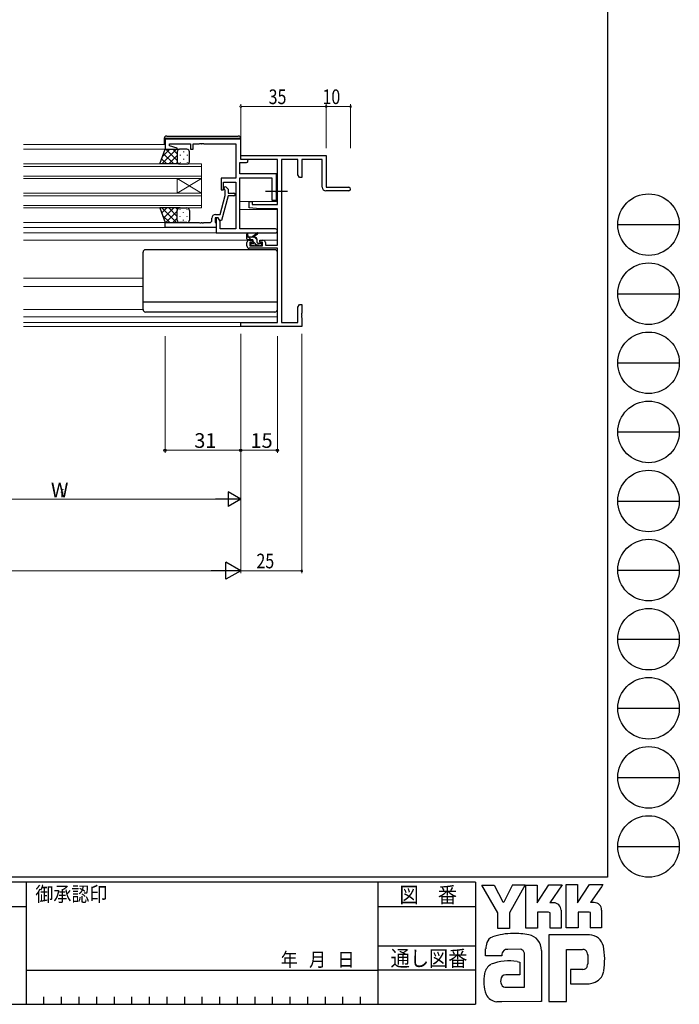
# Model space of a CAD drawing. Extents: x 0 to 1133, y 0 to 806.
# Drawn here: x 863 to 1133, y 0 to 403 of the extents above; entities that cross this region are included whole.
import ezdxf

# ---------------------------------------------------------------- set-up
doc = ezdxf.new("R2010")
doc.units = 0
doc.linetypes.add('YCENTER_1', pattern=[13, 10, -1, 1, -1])
for name, color, linetype, lineweight in [('YKK_11', 7, 'CONTINUOUS', 30), ('YKK_12', 2, 'CONTINUOUS', 13), ('YKK_13', 4, 'CONTINUOUS', 30), ('YKK_D', 6, 'CONTINUOUS', 13)]:
    doc.layers.add(name, color=color, linetype=linetype, lineweight=lineweight)
doc.layers.add('YKK_ZWAK', color=7, linetype='CONTINUOUS')
doc.styles.get("Standard").update_dxf_attribs({"font": 'ROMANS.SHX', "bigfont": 'EXTFONT.SHX'})
doc.styles.add('YKK_OSSTYLE1', font='romans.shx', dxfattribs={"width": 0.9, "bigfont": 'EXTFONT.SHX'})

# ---------------------------------------------------------------- blocks, each defined once
blk = doc.blocks.new('A201')
at = {"layer": 'YKK_ZWAK', "color": 254, "linetype": 'Continuous'}
for p, q in [((571, 410), (571, 35)), ((571, 35), (21, 35)), ((544, 34), (21, 34)), ((452, 34), (452, 9)), ((524, 34), (524, 9)), ((544, 34), (544, 9)), ((548.59, 27.71), (545.31, 33.35)), ((545.31, 33.35), (547.82, 33.35)), ((547.82, 33.35), (549.62, 29.99)), ((551.6, 33.43), (549.77, 29.88)), ((554.19, 33.43), (550.95, 27.7)), ((551.6, 33.43), (554.19, 33.43)), ((554.33, 24.55), (554.33, 33.41)), ((554.33, 33.41), (556.63, 33.41)), ((556.63, 29.77), (559.04, 33.45)), ((556.63, 33.41), (556.63, 29.77)), ((559.04, 33.45), (561.77, 33.45)), ((561.77, 33.45), (559.24, 29.78)), ((562.55, 24.63), (562.55, 33.49)), ((562.55, 33.49), (564.89, 33.49)), ((564.89, 29.78), (567.34, 33.49)), ((564.89, 33.49), (564.89, 29.78)), ((567.34, 33.49), (570.04, 33.49)), ((569.77, 33.02), (567.54, 29.84)), ((570.04, 33.49), (569.77, 33.02)), ((549.62, 29.99), (549.77, 29.88)), ((559.99, 29.78), (559.24, 29.78)), ((561.53, 28.24), (561.53, 24.61)), ((568.29, 29.84), (567.54, 29.84)), ((569.83, 28.24), (569.83, 24.65)), ((548.59, 24.53), (548.59, 27.71)), ((550.95, 27.7), (550.95, 24.53)), ((558.98, 27.87), (556.7, 27.87)), ((556.7, 27.87), (556.7, 24.55)), ((559.29, 27.75), (558.98, 27.87)), ((559.29, 24.61), (559.29, 27.75)), ((567.26, 27.89), (564.99, 27.89)), ((564.99, 27.89), (564.99, 24.63)), ((567.57, 27.77), (567.26, 27.89)), ((567.57, 24.65), (567.57, 27.77)), ((550.95, 24.53), (548.59, 24.53)), ((556.7, 24.55), (554.33, 24.55)), ((561.53, 24.61), (559.29, 24.61)), ((564.99, 24.63), (562.55, 24.63)), ((567.57, 24.68), (567.61, 24.65)), ((569.83, 24.65), (567.57, 24.65)), ((559.02, 23.22), (559.02, 9.57)), ((567.3, 23.22), (559.02, 23.22)), ((524, 21), (544, 21)), ((546.08, 18.95), (546.08, 20.33)), ((553.25, 20.28), (550.61, 20.23)), ((562.61, 9.57), (562.61, 20.24)), ((562.61, 20.24), (565.93, 20.24)), ((549.41, 18.95), (546.08, 18.95)), ((554.02, 12.52), (554.02, 19.47)), ((557.51, 20.01), (557.51, 9.59)), ((566.98, 19.17), (566.99, 17.29)), ((552.55, 17.73), (553.05, 17.62)), ((553.05, 17.62), (553.05, 15.05)), ((566.01, 16.15), (563.48, 16.15)), ((563.48, 16.15), (563.48, 13.2)), ((452, 16), (524, 16)), ((553.05, 15.05), (550.2, 15.05)), ((550, 12.52), (554.02, 12.52)), ((553.71, 12.52), (553.96, 12.52)), ((554.02, 12.52), (554.02, 12.52)), ((563.48, 13.2), (567.28, 13.2)), ((567.28, 13.2), (568.06, 13.37)), ((21, 9), (544, 9)), ((549.41, 9.53), (548.34, 9.53)), ((557.28, 9.55), (549.41, 9.53)), ((557.51, 9.59), (557.28, 9.55)), ((559.02, 9.57), (562.05, 9.57)), ((562.05, 9.57), (562.61, 9.57))]:
    blk.add_line(p, q, dxfattribs=at)
at = {"layer": 'YKK_ZWAK', "color": 8, "linetype": 'Continuous'}
for p, q in [((573.13, 168.56), (585.73, 168.56)), ((573.13, 154.42), (585.73, 154.42)), ((573.13, 140.28), (585.73, 140.28)), ((573.13, 126.14), (585.73, 126.14)), ((573.13, 112), (585.73, 112)), ((573.13, 97.86), (585.73, 97.86)), ((573.13, 83.72), (585.73, 83.72)), ((573.13, 69.58), (585.73, 69.58)), ((573.13, 55.44), (585.73, 55.44)), ((573.13, 41.3), (585.73, 41.3))]:
    blk.add_line(p, q, dxfattribs=at)
at = {"layer": 'YKK_ZWAK', "color": 131, "linetype": 'Continuous'}
for p, q in [((437.7, 29), (452, 29)), ((524, 29), (544, 29)), ((544, 16), (524, 16)), ((455.6, 10.5), (455.6, 9)), ((459.2, 10.5), (459.2, 9)), ((462.8, 10.5), (462.8, 9)), ((466.4, 10.5), (466.4, 9)), ((470, 10.5), (470, 9)), ((473.6, 10.5), (473.6, 9)), ((477.2, 10.5), (477.2, 9)), ((480.8, 10.5), (480.8, 9)), ((484.4, 10.5), (484.4, 9)), ((488, 10.5), (488, 9)), ((491.6, 10.5), (491.6, 9)), ((495.2, 10.5), (495.2, 9)), ((498.8, 10.5), (498.8, 9)), ((502.4, 10.5), (502.4, 9)), ((506, 10.5), (506, 9)), ((509.6, 10.5), (509.6, 9)), ((513.2, 10.5), (513.2, 9)), ((516.8, 10.5), (516.8, 9)), ((520.4, 10.5), (520.4, 9))]:
    blk.add_line(p, q, dxfattribs=at)
at = {"layer": 'YKK_ZWAK', "color": 8, "linetype": 'Continuous'}
for centre in [(579.43, 168.56), (579.43, 154.42), (579.43, 140.28), (579.43, 126.14), (579.43, 112), (579.43, 97.86), (579.43, 83.72), (579.43, 69.58), (579.43, 55.44), (579.43, 41.3)]:
    blk.add_circle(centre, 6.3, dxfattribs=at)
at = {"layer": 'YKK_ZWAK', "color": 254, "linetype": 'Continuous'}
for centre, radius, start, end in [((559.99, 28.24), 1.54, 0.0017, 89.996), ((568.29, 28.29), 1.54, 0.0017, 89.996), ((548, 21.1), 1.75, 109.0213, 161.5126), ((551.66, 10.86), 12.63, 89.8916, 109.3085), ((552.03, 8.67), 14.82, 78.7801, 91.4694), ((554.38, 20.07), 3.18, 40.6642, 80.3169), ((567.19, 20.11), 3.1, 14.4457, 87.0875), ((549.69, 20.31), 3.6, 158.4108, 179.7178), ((550.51, 19.02), 1.21, 85.5055, 126.7804), ((552.9, 19.18), 1.16, 14.7552, 72.4499), ((554.22, 20.08), 3.29, 358.7806, 38.7656), ((566.05, 19.37), 0.878, 16.4312, 96.9166), ((555.55, 18.15), 14.9, 350.9903, 10.6762), ((550.91, 18.99), 1.51, 138.4638, 181.7136), ((564.38, 18.85), 2.62, 4.9342, 17.0355), ((548.59, 14.77), 2.79, 121.8271, 169.0847), ((550.8, 8.39), 9.51, 79.381, 112.0583), ((566.01, 17.08), 0.933, 269.9547, 342.9014), ((564.36, 17.54), 2.64, 343.6902, 354.7536), ((553.61, 13.72), 7.92, 168.7637, 199.8008), ((550.21, 14.01), 1.03, 90.3395, 178.0364), ((567.24, 16.32), 3.07, 285.4429, 349.9045), ((550.84, 13.77), 1.69, 171.082, 216.7192), ((550.18, 13.6), 1.09, 230.9728, 260.7549), ((548.6, 12.25), 2.73, 207.3144, 263.5946)]:
    blk.add_arc(centre, radius, start, end, dxfattribs=at)
at = {"layer": 'YKK_ZWAK', "color": 131, "linetype": 'Continuous', "style": 'YKK_OSSTYLE1', "width": 0.9}
for s, height, p in [('御承認印', 3, (453.91, 30.05)), ('図\u3000番', 3.2, (528.43, 29.81)), ('通し図番', 3.2, (526.63, 16.8)), ('年   月   日', 2.828, (504.13, 16.74))]:
    blk.add_text(s, height=height, dxfattribs=at).set_placement(p)

msp = doc.modelspace()

# ---------------------------------------------------------------- linework, layer by layer
at = {"layer": 'YKK_11', "linetype": 'ByBlock', "lineweight": -2, "ltscale": 0.5}
for p, q in [((953.88, 354.15), (922.88, 354.15)), ((922.88, 354.15), (922.88, 349.95)), ((924.78, 351.31), (924.78, 352.25)), ((924.78, 352.25), (933.38, 352.25)), ((927.91, 350.47), (924.78, 351.31)), ((933.38, 352.25), (933.38, 349.95)), ((934.38, 349.95), (934.38, 352.25)), ((934.38, 352.25), (936.93, 352.25)), ((936.93, 352.25), (937.11, 352.37)), ((937.11, 352.37), (937.66, 352.37)), ((937.66, 352.37), (937.84, 352.25)), ((937.84, 352.25), (937.93, 352.25)), ((937.93, 352.25), (938.11, 352.37)), ((938.11, 352.37), (938.66, 352.37)), ((938.66, 352.37), (938.84, 352.25)), ((938.84, 352.25), (951.88, 352.25)), ((951.88, 352.25), (951.88, 338.15)), ((953.88, 345.75), (953.88, 354.15)), ((922.88, 349.95), (927.84, 349.95)), ((927.84, 349.95), (927.91, 350.47)), ((933.38, 349.95), (934.38, 349.95)), ((953.51, 339.95), (953.51, 344.55)), ((953.51, 344.55), (956.28, 344.55)), ((956.28, 345.75), (953.88, 345.75)), ((968.58, 339.95), (953.51, 339.95)), ((968.58, 333.11), (968.58, 339.95)), ((951.88, 338.15), (945.88, 338.15)), ((945.88, 338.15), (945.88, 333.35)), ((946.88, 333.35), (946.88, 336.52)), ((946.88, 336.52), (951.88, 336.52)), ((951.88, 336.52), (951.88, 317.38)), ((953.51, 317.38), (953.51, 338.32)), ((953.51, 338.32), (966.58, 338.32)), ((966.58, 338.32), (966.58, 329.15)), ((945.4, 323.25), (947.48, 331.01)), ((945.88, 333.35), (946.88, 333.35)), ((948.68, 330.85), (945.98, 320.75)), ((947.48, 333.2), (947.06, 333.63)), ((947.48, 331.01), (947.48, 333.2)), ((947.91, 334.47), (948.68, 333.7)), ((948.68, 333.7), (948.68, 332.05)), ((948.68, 332.05), (951.08, 332.05)), ((951.08, 330.85), (948.68, 330.85)), ((968.46, 332.93), (968.58, 333.11)), ((968.46, 332.38), (968.46, 332.93)), ((968.58, 332.19), (968.46, 332.38)), ((968.58, 329.15), (968.58, 332.19)), ((966.58, 329.15), (968.58, 329.15)), ((943.58, 323.25), (945.4, 323.25)), ((922.88, 317.95), (922.88, 319.95)), ((922.88, 319.95), (936.93, 319.95)), ((936.93, 319.95), (937.11, 319.83)), ((937.11, 319.83), (937.66, 319.83)), ((937.66, 319.83), (937.84, 319.95)), ((937.84, 319.95), (937.93, 319.95)), ((937.93, 319.95), (938.11, 319.83)), ((938.11, 319.83), (938.66, 319.83)), ((938.66, 319.83), (938.84, 319.95)), ((938.84, 319.95), (941.08, 319.95)), ((942.08, 320.95), (942.08, 321.75)), ((944.68, 321.95), (943.38, 321.95)), ((943.38, 321.95), (943.38, 320.15)), ((943.38, 320.15), (943.58, 319.95)), ((943.58, 319.95), (943.88, 319.65)), ((944.68, 321.95), (943.88, 321.95)), ((943.88, 321.95), (943.88, 315.75)), ((943.88, 319.65), (943.88, 317.95)), ((945.51, 320.51), (944.68, 321.95)), ((945.38, 320.75), (944.68, 321.95)), ((945.98, 320.75), (945.38, 320.75)), ((945.51, 317.38), (945.51, 320.51)), ((943.88, 317.95), (922.88, 317.95)), ((943.88, 315.75), (968.07, 315.75)), ((951.88, 317.38), (945.51, 317.38)), ((968.07, 317.38), (953.51, 317.38))]:
    msp.add_line(p, q, dxfattribs=at)
at = {"layer": 'YKK_11', "color": 0, "linetype": 'ByBlock', "lineweight": -2}
for p, q in [((953.88, 347.45), (988.88, 347.45)), ((953.88, 345.82), (953.88, 347.45)), ((988.88, 347.45), (988.88, 334.45)), ((968.88, 345.82), (953.88, 345.82)), ((968.88, 327.35), (968.88, 345.82)), ((970.51, 345.82), (970.51, 279.08)), ((977.25, 345.82), (970.51, 345.82)), ((977.25, 339.54), (977.25, 345.82)), ((987.25, 345.82), (978.88, 345.82)), ((978.88, 345.82), (978.88, 338.45)), ((987.25, 334.45), (987.25, 345.82)), ((977.88, 338.45), (977.25, 339.54)), ((978.88, 338.45), (977.88, 338.45)), ((998.13, 332.95), (988.75, 332.95)), ((988.88, 334.45), (998.13, 334.45)), ((957.38, 328.65), (958.58, 328.65)), ((957.38, 326.04), (957.38, 328.65)), ((958.58, 328.65), (958.58, 327.35)), ((958.58, 327.35), (968.88, 327.35)), ((961.88, 325.65), (957.38, 326.04)), ((968.88, 325.65), (961.88, 325.65)), ((968.88, 310.65), (968.88, 325.65)), ((956.38, 310.45), (956.38, 311.75)), ((957.38, 312.75), (958.68, 312.75)), ((957.58, 311.95), (957.58, 310.45)), ((958.68, 311.95), (957.58, 311.95)), ((957.58, 310.45), (962.78, 310.45)), ((958.68, 312.75), (958.68, 311.95)), ((961.68, 312.75), (962.98, 312.75)), ((961.68, 311.95), (961.68, 312.75)), ((962.78, 311.95), (961.68, 311.95)), ((962.78, 310.45), (962.78, 311.95)), ((963.98, 311.75), (963.98, 310.65)), ((963.98, 310.65), (968.88, 310.65)), ((968.88, 309.45), (957.38, 309.45)), ((968.88, 279.08), (968.88, 309.45)), ((977.25, 285.36), (977.88, 286.45)), ((977.88, 286.45), (978.88, 286.45)), ((978.88, 286.45), (978.88, 282.91)), ((977.25, 279.08), (977.25, 285.36)), ((978.88, 282.91), (978.76, 282.72)), ((978.76, 282.72), (978.76, 282.18)), ((978.76, 282.18), (978.88, 281.99)), ((953.88, 277.45), (953.88, 279.08)), ((953.88, 279.08), (968.88, 279.08)), ((970.51, 279.08), (977.25, 279.08)), ((978.88, 281.91), (978.76, 281.72)), ((978.76, 281.72), (978.76, 281.18)), ((978.76, 281.18), (978.88, 280.99)), ((978.88, 281.99), (978.88, 281.91)), ((978.88, 280.99), (978.88, 277.45)), ((978.88, 277.45), (953.88, 277.45))]:
    msp.add_line(p, q, dxfattribs=at)
at = {"layer": 'YKK_11', "linetype": 'ByBlock', "lineweight": -2, "ltscale": 0.5}
for centre, radius, start, end in [((956.28, 345.15), 0.6, 270, 90), ((947.48, 334.05), 0.6, 45, 225), ((951.08, 331.45), 0.6, 270, 90), ((943.58, 321.75), 1.5, 90, 180), ((941.08, 320.95), 1, 270, 360), ((968.07, 316.57), 0.815, 270, 90)]:
    msp.add_arc(centre, radius, start, end, dxfattribs=at)
at = {"layer": 'YKK_11', "color": 0, "linetype": 'ByBlock', "lineweight": -2}
for centre, radius, start, end in [((988.75, 334.45), 1.5, 180, 270), ((998.13, 333.7), 0.75, 270, 90), ((957.38, 311.75), 1, 90, 180), ((957.38, 310.45), 1, 180, 270), ((962.98, 311.75), 1, 0, 90)]:
    msp.add_arc(centre, radius, start, end, dxfattribs=at)
at = {"layer": 'YKK_12', "ltscale": 1.5}
for p, q in [((922.88, 351.95), (864.88, 351.95)), ((923.38, 349.95), (864.88, 349.95)), ((864.88, 343.95), (937.88, 343.95)), ((937.88, 342.95), (864.88, 342.95)), ((937.88, 343.95), (937.88, 337.95)), ((864.88, 338.95), (937.88, 338.95)), ((937.88, 337.95), (864.88, 337.95)), ((927.88, 331.95), (927.88, 337.95)), ((937.88, 331.95), (927.88, 337.95)), ((937.88, 337.95), (927.88, 331.95)), ((937.88, 331.95), (937.88, 337.95)), ((864.88, 331.95), (937.88, 331.95)), ((937.88, 330.95), (864.88, 330.95)), ((937.88, 331.95), (937.88, 325.95)), ((864.88, 326.95), (937.88, 326.95)), ((957.68, 328.65), (953.51, 328.65)), ((968.88, 328.65), (958.28, 328.65)), ((937.88, 325.95), (864.88, 325.95)), ((968.88, 325.25), (953.51, 325.25)), ((923.38, 319.95), (864.88, 319.95)), ((923.18, 317.95), (864.88, 317.95)), ((944.18, 315.75), (864.88, 315.75)), ((957.38, 312.75), (864.88, 312.75)), ((968.88, 312.75), (962.98, 312.75)), ((913.88, 297.25), (864.88, 297.25)), ((913.88, 293.85), (864.88, 293.85)), ((864.88, 284.35), (913.88, 284.35)), ((968.88, 281.35), (864.88, 281.35)), ((968.58, 279.08), (864.88, 279.08)), ((954.18, 277.45), (864.88, 277.45))]:
    msp.add_line(p, q, dxfattribs=at)
at = {"layer": 'YKK_13', "ltscale": 1.5}
for p, q in [((923.58, 355.35), (952.88, 355.35)), ((923.08, 354.35), (922.58, 354.35)), ((922.58, 354.35), (922.58, 351.95)), ((953.38, 354.35), (923.08, 354.35)), ((953.88, 354.35), (953.38, 354.35)), ((953.88, 353.65), (953.88, 354.35)), ((920.74, 343.95), (922.88, 349.95)), ((927.62, 349.95), (921.62, 343.95)), ((924.79, 349.95), (921.83, 346.99)), ((926.44, 343.95), (922.24, 348.15)), ((922.88, 349.95), (928.88, 349.95)), ((927.88, 345.33), (923.26, 349.95)), ((927.88, 347.39), (924.44, 343.95)), ((927.88, 348.16), (926.09, 349.95)), ((927.88, 348.95), (927.88, 345.35)), ((927.88, 348.55), (927.88, 344.95)), ((931.88, 349.95), (928.88, 349.95)), ((929.11, 347.62), (929.11, 347.42)), ((930.52, 349.03), (930.52, 348.83)), ((931.94, 347.62), (931.94, 347.42)), ((932.88, 344.95), (932.88, 348.95)), ((929.11, 343.95), (920.74, 343.95)), ((923.61, 343.95), (921.5, 346.06)), ((927.94, 344.62), (927.27, 343.95)), ((928.88, 343.95), (931.88, 343.95)), ((929.11, 344.59), (929.11, 344.39)), ((930.52, 346), (930.52, 345.8)), ((931.94, 344.59), (931.94, 344.39)), ((929.11, 325.95), (920.74, 325.95)), ((920.74, 325.95), (922.88, 319.95)), ((923.61, 325.95), (921.5, 323.84)), ((927.62, 319.95), (921.62, 325.95)), ((924.79, 319.95), (921.83, 322.91)), ((926.44, 325.95), (922.24, 321.75)), ((927.88, 324.57), (923.26, 319.95)), ((927.88, 322.51), (924.44, 325.95)), ((927.94, 325.28), (927.27, 325.95)), ((927.88, 321.35), (927.88, 324.95)), ((927.88, 320.95), (927.88, 324.55)), ((928.88, 325.95), (931.88, 325.95)), ((929.11, 325.31), (929.11, 325.51)), ((929.11, 322.28), (929.11, 322.48)), ((930.52, 323.9), (930.52, 324.1)), ((931.94, 325.31), (931.94, 325.51)), ((931.94, 322.28), (931.94, 322.48)), ((932.88, 324.95), (932.88, 320.95)), ((922.88, 319.95), (928.88, 319.95)), ((927.88, 321.74), (926.09, 319.95)), ((931.88, 319.95), (928.88, 319.95)), ((930.52, 320.87), (930.52, 321.07)), ((956.38, 313.25), (956.38, 315.25)), ((956.68, 315.08), (956.88, 313.95)), ((958.28, 313.95), (960.5, 315.63)), ((958.88, 313.95), (960.7, 315.35)), ((959.58, 313.95), (956.38, 313.95)), ((958.68, 312.95), (956.68, 312.95)), ((958.47, 310.54), (957.97, 311.04)), ((958.18, 311.55), (958.52, 311.55)), ((959.28, 310.45), (958.68, 310.45)), ((958.98, 312.01), (958.98, 312.65)), ((961.58, 310.65), (959.48, 310.65)), ((960.58, 311.85), (960.58, 312.95)), ((960.88, 311.55), (962.28, 311.55)), ((962.28, 310.45), (961.78, 310.45)), ((962.58, 311.25), (962.58, 310.75)), ((913.88, 284.35), (913.88, 307.85)), ((967.88, 308.85), (914.88, 308.85)), ((968.88, 284.35), (968.88, 307.85)), ((968.88, 287.39), (913.88, 287.39)), ((967.88, 283.35), (914.88, 283.35))]:
    msp.add_line(p, q, dxfattribs=at)
at = {"layer": 'YKK_13', "linetype": 'YCENTER_1'}
msp.add_line((973.01, 332.65), (964.08, 332.65), dxfattribs=at)
at = {"layer": 'YKK_13', "linetype": 'Continuous', "ltscale": 1.5}
for p, q in [((958.22, 312.95), (957.22, 313.95)), ((960.52, 310.65), (958.98, 312.19)), ((960.58, 312.83), (959.46, 313.95)), ((962.58, 310.83), (961.86, 311.55))]:
    msp.add_line(p, q, dxfattribs=at)
at = {"layer": 'YKK_13', "ltscale": 1.5}
for centre, radius, start, end in [((923.58, 354.35), 1, 90, 180), ((952.88, 354.35), 1, 0, 90), ((928.88, 348.95), 1, 90, 180), ((928.88, 348.95), 1, 90, 180), ((931.88, 348.95), 1, 360, 90), ((928.88, 344.95), 1, 180, 270), ((928.88, 344.95), 1, 180, 270), ((931.88, 344.95), 1, 270, 360), ((928.88, 324.95), 1, 90, 180), ((928.88, 324.95), 1, 90, 180), ((931.88, 324.95), 1, 360, 90), ((928.88, 320.95), 1, 180, 270), ((928.88, 320.95), 1, 180, 270), ((931.88, 320.95), 1, 270, 360), ((956.58, 315.25), 0.2, 300, 180), ((960.68, 315.55), 0.2, 275.5829, 155.5829), ((956.68, 313.25), 0.3, 180, 270), ((958.18, 311.25), 0.3, 90, 225), ((958.68, 310.75), 0.3, 225, 270), ((958.52, 311.25), 0.3, 33.0557, 90), ((958.68, 312.65), 0.3, 0, 90), ((958.98, 311.55), 0.25, 213.0557, 56.9443), ((959.28, 312.01), 0.3, 180, 236.9443), ((959.28, 310.65), 0.2, 270, 0), ((959.58, 312.95), 1, 0, 90), ((960.88, 311.85), 0.3, 180, 270), ((961.78, 310.65), 0.2, 180, 270), ((962.28, 311.25), 0.3, 0, 90), ((962.28, 310.75), 0.3, 270, 0), ((914.88, 307.85), 1, 90, 180), ((967.88, 307.85), 1, 0, 90), ((914.88, 284.35), 1, 180, 270), ((967.88, 284.35), 1, 270, 0)]:
    msp.add_arc(centre, radius, start, end, dxfattribs=at)
at = {"layer": 'YKK_D'}
for p, q in [((953.88, 350.45), (953.88, 368.45)), ((953.88, 367.45), (988.88, 367.45)), ((988.88, 350.45), (988.88, 368.45)), ((988.88, 350.45), (988.88, 368.45)), ((988.88, 367.45), (998.88, 367.45)), ((998.88, 350.45), (998.88, 368.45)), ((953.88, 274.45), (953.88, 176.45)), ((953.88, 274.45), (953.88, 176.45)), ((978.88, 274.45), (978.88, 176.45)), ((946.88, 177.45), (620.88, 177.45)), ((953.88, 177.45), (978.88, 177.45))]:
    msp.add_line(p, q, dxfattribs=at)
at = {"layer": 'YKK_D', "ltscale": 1.5}
for p, q in [((922.88, 273.45), (922.88, 225.75)), ((953.88, 273.45), (953.88, 225.75)), ((953.88, 273.45), (953.88, 225.75)), ((968.88, 273.45), (968.88, 225.75)), ((953.88, 242.75), (953.88, 205.75)), ((953.88, 226.75), (922.88, 226.75)), ((968.88, 226.75), (953.88, 226.75)), ((809.88, 206.75), (947.88, 206.75))]:
    msp.add_line(p, q, dxfattribs=at)
at = {"layer": 'YKK_D', "lineweight": -2}
for p, q in [((953.88, 206.75), (948.69, 209.75)), ((948.69, 209.75), (948.69, 203.75)), ((953.88, 206.75), (943.49, 206.75)), ((953.88, 206.75), (948.69, 203.75)), ((953.88, 177.45), (941.76, 177.45)), ((953.88, 177.45), (947.82, 180.95)), ((947.82, 173.95), (947.82, 180.95)), ((953.88, 177.45), (947.82, 173.95))]:
    msp.add_line(p, q, dxfattribs=at)
at = {"layer": 'YKK_D', "linetype": 'ByBlock', "const_width": 0.85}
for points in [[(953.99, 367.45, -1), (953.78, 367.45, -1)], [(988.99, 367.45, -1), (988.78, 367.45, -1)], [(988.78, 367.45, -1), (988.99, 367.45, -1)], [(998.78, 367.45, -1), (998.99, 367.45, -1)], [(978.78, 177.45, -1), (978.99, 177.45, -1)]]:
    msp.add_lwpolyline(points, format="xyb", close=True, dxfattribs=at)
at = {"layer": 'YKK_D', "linetype": 'ByBlock', "lineweight": -2}
for centre in [(922.88, 226.75), (953.88, 226.75), (953.88, 226.75), (968.88, 226.75)]:
    msp.add_circle(centre, 0.425, dxfattribs=at)

# ---------------------------------------------------------------- block references
at = {"layer": 'YKK_ZWAK', "xscale": 1.999999998696, "yscale": 1.999999998696, "zscale": 1.999999998696}
msp.add_blockref('A201', (-38, -18), dxfattribs=at)

# ---------------------------------------------------------------- texts
at = {"layer": 'YKK_D', "width": 0.8}
for s, p in [('35', (965.31, 368.45)), ('10', (987.36, 368.45)), ('25', (960.32, 178.45))]:
    msp.add_text(s, height=6, dxfattribs=at).set_placement(p)
at = {"layer": 'YKK_D'}
for s, height, p in [('31', 6, (934.86, 227.75)), ('15', 6, (957.86, 227.75)), ('W', 6, (876.16, 207.55)), ('f', 3, (880, 207.55))]:
    msp.add_text(s, height=height, dxfattribs=at).set_placement(p)

doc.saveas('drawing.dxf')
